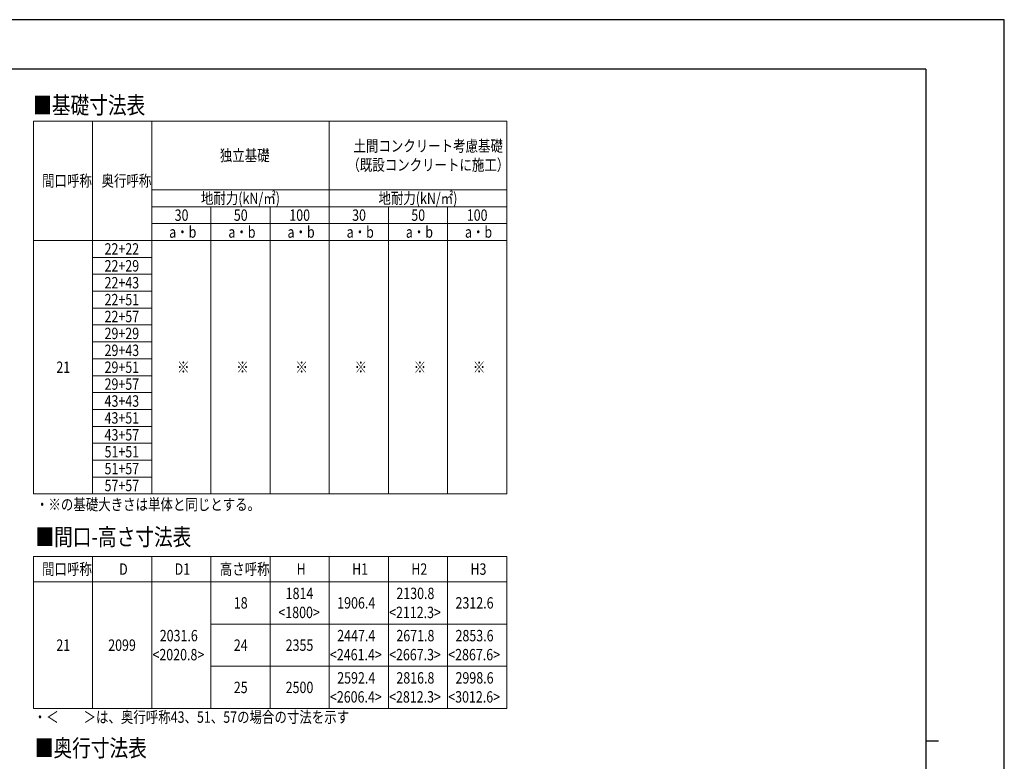
# Model space of a CAD drawing. Units: millimetres. Extents: x 0 to 25230, y 0 to 17820.
# Drawn here: x 13578 to 25230, y 9043 to 17820 of the extents above; entities that cross this region are included whole.
import ezdxf

# ---------------------------------------------------------------- set-up
doc = ezdxf.new("R2010")
doc.units = ezdxf.units.MM
for name, color, linetype, lineweight in [('TABLE1', 255, 'Continuous', 13), ('USER1', 3, 'Continuous', 13), ('YKK_ZWAK', 7, 'Continuous', 30)]:
    doc.layers.add(name, color=color, linetype=linetype, lineweight=lineweight)
doc.styles.add('text-b', font='extslim2.shx', dxfattribs={"width": 0.8, "bigfont": 'extfont2.shx'})

msp = doc.modelspace()

# ---------------------------------------------------------------- linework, layer by layer
at = {"layer": 'TABLE1', "lineweight": 15}
for p, q in [((13741.61031338747, 16620), (19341.61031338747, 16620)), ((13741.61031338747, 16620), (13741.61031338747, 12207)), ((15141.61031338747, 16620), (15141.61031338747, 15807)), ((17241.61031338747, 16620), (17241.61031338747, 12207)), ((19341.61031338747, 15607), (19341.61031338747, 12207)), ((15141.61031338747, 15207), (19341.61031338747, 15207)), ((15141.61031338747, 15207), (15141.61031338747, 12207)), ((13741.61031338747, 12207), (15141.61031338747, 12207))]:
    msp.add_line(p, q, dxfattribs=at)
at = {"layer": 'TABLE1'}
for p, q in [((14441.61031338747, 16620), (14441.61031338747, 12207)), ((19341.61031338747, 16620), (19341.61031338747, 15607)), ((15141.61031338747, 15807), (19341.61031338747, 15807)), ((15141.61031338747, 15807), (15141.61031338747, 15207)), ((15141.61031338747, 15607), (19341.61031338747, 15607)), ((15841.61031338747, 15607), (15841.61031338747, 12207)), ((16541.61031338747, 15607), (16541.61031338747, 12207)), ((17941.61031338747, 15607), (17941.61031338747, 12207)), ((18641.61031338747, 15607), (18641.61031338747, 12207)), ((15141.61031338747, 15407), (19341.61031338747, 15407)), ((13741.61031338747, 15207), (15141.61031338747, 15207)), ((14441.61031338747, 15007), (15141.61031338747, 15007)), ((14441.61031338747, 14807), (15141.61031338747, 14807)), ((14441.61031338747, 14607), (15141.61031338747, 14607)), ((14441.61031338747, 14407), (15141.61031338747, 14407)), ((14441.61031338747, 14207), (15141.61031338747, 14207)), ((14441.61031338747, 14007), (15141.61031338747, 14007)), ((14441.61031338747, 13807), (15141.61031338747, 13807)), ((14441.61031338747, 13607), (15141.61031338747, 13607)), ((14441.61031338747, 13407), (15141.61031338747, 13407)), ((14441.61031338747, 13207), (15141.61031338747, 13207)), ((14441.61031338747, 13007), (15141.61031338747, 13007)), ((14441.61031338747, 12807), (15141.61031338747, 12807)), ((14441.61031338747, 12607), (15141.61031338747, 12607)), ((14441.61031338747, 12407), (15141.61031338747, 12407)), ((15141.61031338747, 12207), (19341.61031338747, 12207)), ((13741.61031338747, 11467.95399069345), (19341.61031338747, 11467.95399069345)), ((13741.61031338747, 11467.95399069345), (13741.61031338747, 9667.953990693451)), ((14441.61031338747, 11467.95399069345), (14441.61031338747, 9667.953990693451)), ((15141.61031338747, 11467.95399069345), (15141.61031338747, 9667.953990693451)), ((15841.61031338747, 11467.95399069345), (15841.61031338747, 9667.953990693451)), ((16541.61031338747, 11467.95399069345), (16541.61031338747, 9667.953990693451)), ((17241.61031338747, 11467.95399069345), (17241.61031338747, 9667.953990693451)), ((17941.61031338747, 11467.95399069345), (17941.61031338747, 9667.953990693451)), ((18641.61031338747, 11467.95399069345), (18641.61031338747, 9667.953990693451)), ((19341.61031338747, 11467.95399069345), (19341.61031338747, 9667.953990693451)), ((13741.61031338747, 11167.95399069345), (19341.61031338747, 11167.95399069345)), ((15841.61031338747, 10667.95399069345), (19341.61031338747, 10667.95399069345)), ((15841.61031338747, 10167.95399069345), (19341.61031338747, 10167.95399069345)), ((13741.61031338747, 9667.953990693451), (19341.61031338747, 9667.953990693451))]:
    msp.add_line(p, q, dxfattribs=at)
at = {"layer": 'YKK_ZWAK'}
for p, q in [((25230, 17820), (0, 17820)), ((25230, 0), (25230, 17820)), ((24300.05942267506, 17235), (900.0594226750563, 17235)), ((24300.05942267506, 17235), (24300.05942267506, 1335)), ((24300.05942267506, 9285), (24450.05942267506, 9285))]:
    msp.add_line(p, q, dxfattribs=at)

# ---------------------------------------------------------------- texts
at = {"layer": 'TABLE1', "style": 'text-b', "width": 0.8}
for s, p in [('土間コンクリート考慮基礎', (17528.41031338747, 16258.5)), ('独立基礎', (15946.81031338747, 16146)), ('（既設コンクリートに施工）', (17456.41031338747, 16033.5)), ('間口呼称', (13843.21031338747, 15846)), ('奥行呼称', (14546.81031338747, 15846)), ('地耐力(kN/㎡)', (15723.61031338747, 15639.5)), ('地耐力(kN/㎡)', (17823.61031338747, 15639.5)), ('30', (15412.41031338747, 15439.5)), ('50', (16112.41031338747, 15439.5)), ('100', (16769.21031338747, 15439.5)), ('30', (17512.41031338747, 15439.5)), ('50', (18212.41031338747, 15439.5)), ('100', (18869.21031338747, 15439.5)), ('a・b', (15347.61031338747, 15239.5)), ('a・b', (16047.61031338747, 15239.5)), ('a・b', (16747.61031338747, 15239.5)), ('a・b', (17447.61031338747, 15239.5)), ('a・b', (18147.61031338747, 15239.5)), ('a・b', (18847.61031338747, 15239.5)), ('22+22', (14582.81031338747, 15039.5)), ('22+29', (14582.81031338747, 14839.5)), ('22+43', (14582.81031338747, 14639.5)), ('22+51', (14582.81031338747, 14439.5)), ('22+57', (14582.81031338747, 14239.5)), ('29+29', (14582.81031338747, 14039.5)), ('29+43', (14582.81031338747, 13839.5)), ('21', (14012.41031338747, 13639.5)), ('29+51', (14582.81031338747, 13639.5)), ('※', (15441.21031338747, 13639.5)), ('※', (16141.21031338747, 13639.5)), ('※', (16841.21031338747, 13639.5)), ('※', (17541.21031338747, 13639.5)), ('※', (18241.21031338747, 13639.5)), ('※', (18941.21031338747, 13639.5)), ('29+57', (14582.81031338747, 13439.5)), ('43+43', (14582.81031338747, 13239.5)), ('43+51', (14582.81031338747, 13039.5)), ('43+57', (14582.81031338747, 12839.5)), ('51+51', (14582.81031338747, 12639.5)), ('51+57', (14582.81031338747, 12439.5)), ('57+57', (14582.81031338747, 12239.5)), ('間口呼称', (13843.21031338747, 11250.45399069345)), ('D', (14755.61031338747, 11250.45399069345)), ('D1', (15412.41031338747, 11250.45399069345)), ('高さ呼称', (15946.81031338747, 11250.45399069345)), ('H', (16855.61031338747, 11250.45399069345)), ('H1', (17512.41031338747, 11250.45399069345)), ('H2', (18212.41031338747, 11250.45399069345)), ('H3', (18912.41031338747, 11250.45399069345)), ('1814', (16726.01031338747, 10962.95399069345)), ('2130.8', (18036.01031338747, 10962.95399069345)), ('18', (16112.41031338747, 10850.45399069345)), ('1906.4', (17336.01031338747, 10850.45399069345)), ('2312.6', (18736.01031338747, 10850.45399069345)), ('<1800>', (16639.61031338747, 10737.95399069345)), ('<2112.3>', (17949.61031338747, 10737.95399069345)), ('21', (14012.41031338747, 10350.45399069345)), ('2099', (14626.01031338747, 10350.45399069345)), ('2031.6', (15236.01031338747, 10462.95399069345)), ('24', (16112.41031338747, 10350.45399069345)), ('2355', (16726.01031338747, 10350.45399069345)), ('2447.4', (17336.01031338747, 10462.95399069345)), ('2671.8', (18036.01031338747, 10462.95399069345)), ('2853.6', (18736.01031338747, 10462.95399069345)), ('<2020.8>', (15149.61031338747, 10237.95399069345)), ('<2461.4>', (17249.61031338747, 10237.95399069345)), ('<2667.3>', (17949.61031338747, 10237.95399069345)), ('<2867.6>', (18649.61031338747, 10237.95399069345)), ('2592.4', (17336.01031338747, 9962.953990693451)), ('2816.8', (18036.01031338747, 9962.953990693451)), ('2998.6', (18736.01031338747, 9962.953990693451)), ('25', (16112.41031338747, 9850.453990693451)), ('2500', (16726.01031338747, 9850.453990693451)), ('<2606.4>', (17249.61031338747, 9737.953990693451)), ('<2812.3>', (17949.61031338747, 9737.953990693451)), ('<3012.6>', (18649.61031338747, 9737.953990693451))]:
    msp.add_text(s, height=135, dxfattribs=at).set_placement(p)
at = {"layer": 'USER1', "style": 'text-b', "width": 0.8}
for s, height, p in [('■基礎寸法表', 202.5, (13738.19560953243, 16706.58576036746)), ('・※の基礎大きさは単体と同じとする。', 135, (13771.02001130443, 12014.81405931892)), ('■間口-高さ寸法表', 202.5, (13764.77530502077, 11597.48977194835)), ('・＜\u3000\u3000＞は、奥行呼称43、51、57の場合の寸法を示す', 135, (13744.81176063477, 9498.664912369824)), ('■奥行寸法表', 202.5, (13757.25172817218, 9098.390663121812))]:
    msp.add_text(s, height=height, dxfattribs=at).set_placement(p)

doc.saveas('drawing.dxf')
